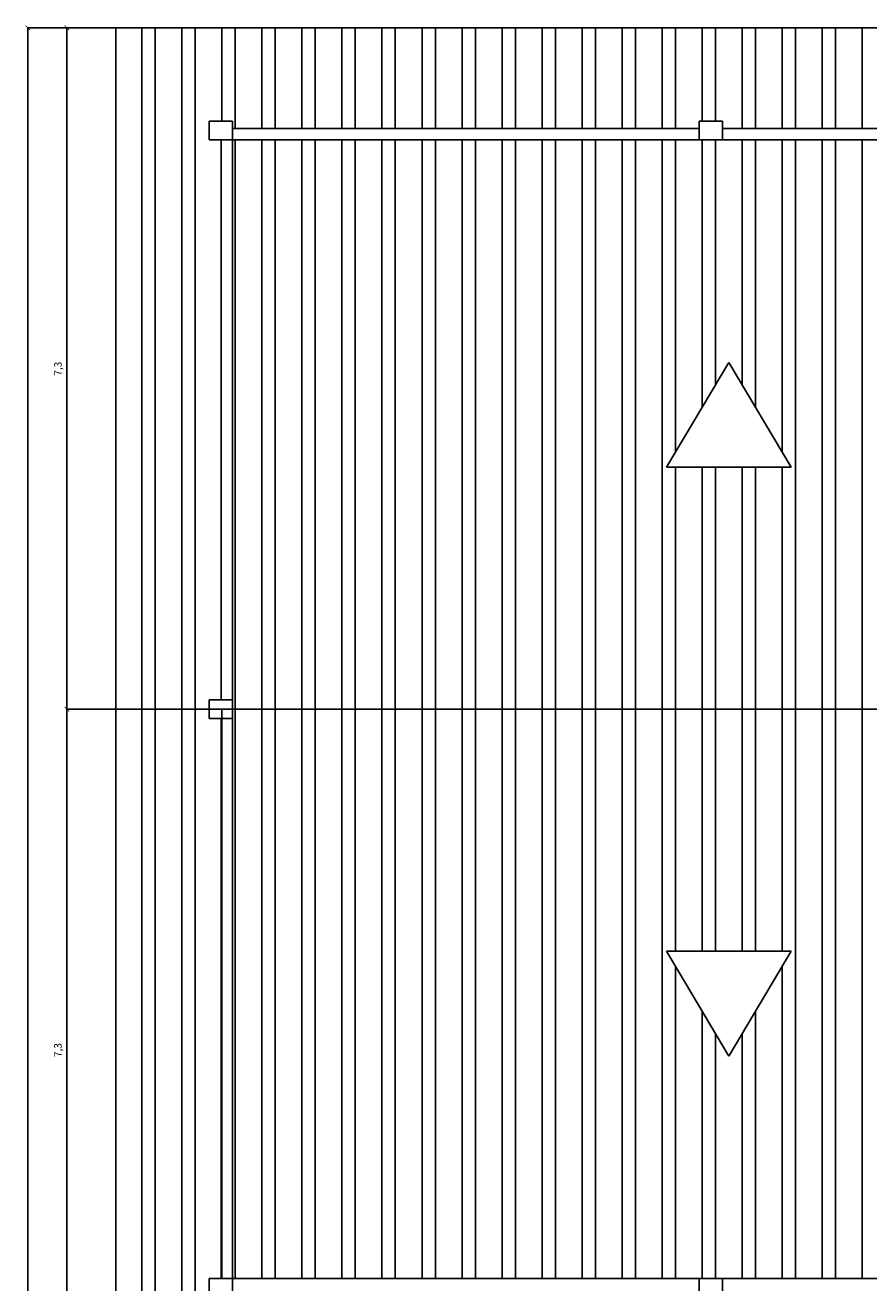
# Model space of a CAD drawing. Units: inches. Extents: x 18 to 60, y 7 to 172.
# Drawn here: x 24 to 29, y 109 to 116 of the extents above; entities that cross this region are included whole.
import ezdxf

# ---------------------------------------------------------------- set-up
doc = ezdxf.new("R2010")
doc.units = ezdxf.units.IN
doc.header["$MEASUREMENT"] = 0
doc.styles.get("Standard").update_dxf_attribs({"font": 'arial.ttf'})

msp = doc.modelspace()

# ---------------------------------------------------------------- linework, layer by layer
for p, q in [((24.876, 116.1605), (24.4049, 116.1605)), ((24.4049, 116.1605), (24.4049, 108.8605)), ((24.876, 116.1605), (24.6139, 116.1605)), ((24.6139, 112.5105), (24.6139, 116.1605)), ((24.876, 116.1605), (39.126, 116.1605)), ((24.876, 108.8605), (24.876, 116.1605)), ((25.0157, 112.5105), (25.0157, 116.1605)), ((25.0871, 112.5105), (25.0871, 116.1605)), ((25.23, 112.5105), (25.23, 116.1605)), ((25.3014, 112.5105), (25.3014, 116.1605)), ((25.4443, 115.6605), (25.4443, 116.1605)), ((25.5157, 115.6205), (25.5157, 116.1605)), ((25.6586, 115.6205), (25.6586, 116.1605)), ((25.73, 115.6205), (25.73, 116.1605)), ((25.8729, 115.6205), (25.8729, 116.1605)), ((25.9444, 115.6205), (25.9444, 116.1605)), ((26.0872, 115.6205), (26.0872, 116.1605)), ((26.1587, 115.6205), (26.1587, 116.1605)), ((26.3015, 115.6205), (26.3015, 116.1605)), ((26.373, 115.6205), (26.373, 116.1605)), ((26.5159, 115.6205), (26.5159, 116.1605)), ((26.5873, 115.6205), (26.5873, 116.1605)), ((26.7302, 115.6205), (26.7302, 116.1605)), ((26.8016, 115.6205), (26.8016, 116.1605)), ((26.9445, 115.6205), (26.9445, 116.1605)), ((27.0159, 115.6205), (27.0159, 116.1605)), ((27.1588, 115.6205), (27.1588, 116.1605)), ((27.2302, 115.6205), (27.2302, 116.1605)), ((27.3731, 115.6205), (27.3731, 116.1605)), ((27.4445, 115.6205), (27.4445, 116.1605)), ((27.5874, 115.6205), (27.5874, 116.1605)), ((27.6589, 115.6205), (27.6589, 116.1605)), ((27.8017, 115.6205), (27.8017, 116.1605)), ((27.8732, 115.6205), (27.8732, 116.1605)), ((28.016, 115.6605), (28.016, 116.1605)), ((28.0875, 115.6605), (28.0875, 116.1605)), ((28.2304, 115.6205), (28.2304, 116.1605)), ((28.3018, 115.6205), (28.3018, 116.1605)), ((28.4447, 115.6205), (28.4447, 116.1605)), ((28.5161, 115.6205), (28.5161, 116.1605)), ((28.659, 115.6205), (28.659, 116.1605)), ((28.7304, 115.6205), (28.7304, 116.1605)), ((28.8733, 115.6205), (28.8733, 116.1605)), ((25.376, 115.5605), (25.376, 115.6605)), ((25.376, 115.6605), (25.501, 115.6605)), ((25.501, 115.6605), (25.501, 115.5605)), ((25.501, 115.6205), (28.001, 115.6205)), ((28.001, 115.6605), (28.126, 115.6605)), ((28.001, 115.5605), (28.001, 115.6605)), ((28.126, 115.6605), (28.126, 115.5605)), ((28.126, 115.6205), (30.626, 115.6205)), ((25.501, 115.5605), (25.376, 115.5605)), ((25.441, 112.5605), (25.441, 115.5605)), ((25.501, 112.5605), (25.501, 115.5605)), ((25.501, 115.5605), (28.001, 115.5605)), ((25.5157, 112.5105), (25.5157, 115.5605)), ((25.6586, 112.5105), (25.6586, 115.5605)), ((25.73, 112.5105), (25.73, 115.5605)), ((25.8729, 112.5105), (25.8729, 115.5605)), ((25.9444, 112.5105), (25.9444, 115.5605)), ((26.0872, 112.5105), (26.0872, 115.5605)), ((26.1587, 112.5105), (26.1587, 115.5605)), ((26.3015, 112.5105), (26.3015, 115.5605)), ((26.373, 112.5105), (26.373, 115.5605)), ((26.5159, 112.5105), (26.5159, 115.5605)), ((26.5873, 112.5105), (26.5873, 115.5605)), ((26.7302, 112.5105), (26.7302, 115.5605)), ((26.8016, 112.5105), (26.8016, 115.5605)), ((26.9445, 112.5105), (26.9445, 115.5605)), ((27.0159, 112.5105), (27.0159, 115.5605)), ((27.1588, 112.5105), (27.1588, 115.5605)), ((27.2302, 112.5105), (27.2302, 115.5605)), ((27.3731, 112.5105), (27.3731, 115.5605)), ((27.4445, 112.5105), (27.4445, 115.5605)), ((27.5874, 112.5105), (27.5874, 115.5605)), ((27.6589, 112.5105), (27.6589, 115.5605)), ((27.8017, 112.5105), (27.8017, 115.5605)), ((27.8732, 113.8867), (27.8732, 115.5605)), ((28.126, 115.5605), (28.001, 115.5605)), ((28.016, 114.1276), (28.016, 115.5605)), ((28.0875, 114.2481), (28.0875, 115.5605)), ((28.126, 115.5605), (30.626, 115.5605)), ((28.2304, 114.2481), (28.2304, 115.5605)), ((28.3018, 114.1276), (28.3018, 115.5605)), ((28.4447, 113.8867), (28.4447, 115.5605)), ((28.5161, 112.5105), (28.5161, 115.5605)), ((28.659, 112.5105), (28.659, 115.5605)), ((28.7304, 112.5105), (28.7304, 115.5605)), ((28.8733, 112.5105), (28.8733, 115.5605)), ((28.1589, 114.3686), (27.8255, 113.8064)), ((28.4923, 113.8064), (28.1589, 114.3686)), ((27.8255, 113.8064), (28.4923, 113.8064)), ((27.8732, 112.5105), (27.8732, 113.8064)), ((28.016, 112.5105), (28.016, 113.8064)), ((28.0875, 112.5105), (28.0875, 113.8064)), ((28.2304, 112.5105), (28.2304, 113.8064)), ((28.3018, 112.5105), (28.3018, 113.8064)), ((28.4447, 112.5105), (28.4447, 113.8064)), ((25.376, 112.4605), (25.376, 112.5605)), ((25.376, 112.5605), (25.501, 112.5605)), ((25.501, 112.5605), (25.501, 112.4605)), ((24.876, 112.5105), (24.6139, 112.5105)), ((24.6139, 108.8605), (24.6139, 112.5105)), ((24.876, 112.5105), (24.6139, 112.5105)), ((24.876, 112.5105), (39.126, 112.5105)), ((25.0157, 108.8605), (25.0157, 112.5105)), ((25.0871, 108.8605), (25.0871, 112.5105)), ((25.23, 108.8605), (25.23, 112.5105)), ((25.3014, 108.8605), (25.3014, 112.5105)), ((25.501, 112.4605), (25.376, 112.4605)), ((25.441, 109.4605), (25.441, 112.4605)), ((25.4443, 109.4605), (25.4443, 112.5105)), ((25.501, 109.4605), (25.501, 112.4605)), ((25.5157, 109.4605), (25.5157, 112.5105)), ((25.6586, 109.4605), (25.6586, 112.5105)), ((25.73, 109.4605), (25.73, 112.5105)), ((25.8729, 109.4605), (25.8729, 112.5105)), ((25.9444, 109.4605), (25.9444, 112.5105)), ((26.0872, 109.4605), (26.0872, 112.5105)), ((26.1587, 109.4605), (26.1587, 112.5105)), ((26.3015, 109.4605), (26.3015, 112.5105)), ((26.373, 109.4605), (26.373, 112.5105)), ((26.5159, 109.4605), (26.5159, 112.5105)), ((26.5873, 109.4605), (26.5873, 112.5105)), ((26.7302, 109.4605), (26.7302, 112.5105)), ((26.8016, 109.4605), (26.8016, 112.5105)), ((26.9445, 109.4605), (26.9445, 112.5105)), ((27.0159, 109.4605), (27.0159, 112.5105)), ((27.1588, 109.4605), (27.1588, 112.5105)), ((27.2302, 109.4605), (27.2302, 112.5105)), ((27.3731, 109.4605), (27.3731, 112.5105)), ((27.4445, 109.4605), (27.4445, 112.5105)), ((27.5874, 109.4605), (27.5874, 112.5105)), ((27.6589, 109.4605), (27.6589, 112.5105)), ((27.8017, 109.4605), (27.8017, 112.5105)), ((27.8732, 111.2145), (27.8732, 112.5105)), ((28.016, 111.2145), (28.016, 112.5105)), ((28.0875, 111.2145), (28.0875, 112.5105)), ((28.2304, 111.2145), (28.2304, 112.5105)), ((28.3018, 111.2145), (28.3018, 112.5105)), ((28.4447, 111.2145), (28.4447, 112.5105)), ((28.5161, 109.4605), (28.5161, 112.5105)), ((28.659, 109.4605), (28.659, 112.5105)), ((28.7304, 109.4605), (28.7304, 112.5105)), ((28.8733, 109.4605), (28.8733, 112.5105)), ((27.8255, 111.2145), (28.4923, 111.2145)), ((28.1589, 110.6524), (27.8255, 111.2145)), ((28.4923, 111.2145), (28.1589, 110.6524)), ((27.8732, 109.4605), (27.8732, 111.1342)), ((28.4447, 109.4605), (28.4447, 111.1342)), ((28.016, 109.4605), (28.016, 110.8933)), ((28.3018, 109.4605), (28.3018, 110.8933)), ((28.0875, 109.4605), (28.0875, 110.7728)), ((28.2304, 109.4605), (28.2304, 110.7728)), ((25.501, 109.4605), (25.376, 109.4605)), ((25.376, 109.4605), (25.376, 109.3605)), ((25.501, 109.4605), (28.001, 109.4605)), ((25.501, 109.3605), (25.501, 109.4605)), ((28.126, 109.4605), (28.001, 109.4605)), ((28.001, 109.4605), (28.001, 109.3605)), ((28.126, 109.4605), (30.626, 109.4605)), ((28.126, 109.3605), (28.126, 109.4605))]:
    msp.add_line(p, q)
at = {"linetype": 'ByBlock', "const_width": 0.00375}
for points in [[(24.4174, 116.148), (24.3924, 116.173)], [(24.6264, 116.148), (24.6014, 116.173)], [(24.6014, 112.523), (24.6264, 112.498)], [(24.6264, 112.498), (24.6014, 112.523)]]:
    msp.add_lwpolyline(points, dxfattribs=at)

# ---------------------------------------------------------------- texts
for p in [(24.586, 114.2966), (24.586, 110.6466)]:
    msp.add_text('7,3', height=0.04, rotation=90).set_placement(p)

doc.saveas('drawing.dxf')
